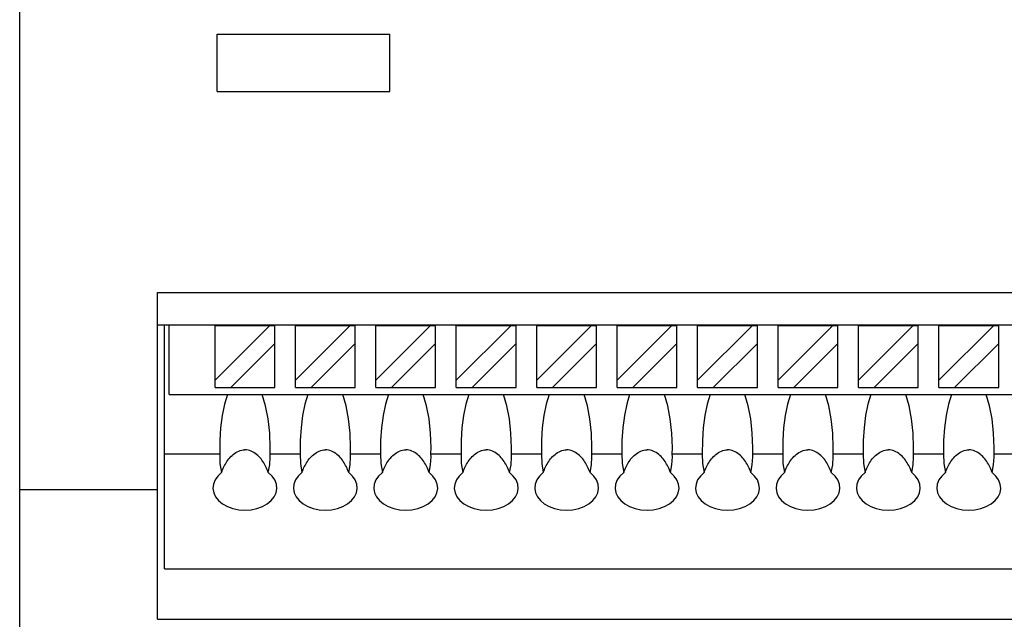
# Model space of a CAD drawing. Extents: x 0 to 745, y 0 to 526.
# Drawn here: x 283 to 325, y 292 to 318 of the extents above; entities that cross this region are included whole.
import ezdxf

# ---------------------------------------------------------------- set-up
doc = ezdxf.new("R2010")
doc.units = 0
doc.header["$LTSCALE"] = 8.86
doc.header["$MEASUREMENT"] = 0
doc.layers.add('10000_FRONT', color=7, linetype='CONTINUOUS')

msp = doc.modelspace()

# ---------------------------------------------------------------- linework, layer by layer
at = {"layer": '10000_FRONT', "color": 7, "linetype": 'Continuous', "lineweight": 25}
for p, q in [((282.634765, 272.374609), (282.634765, 410.464609)), ((291.234765, 317.014608), (298.734765, 317.014608)), ((291.234765, 314.514608), (291.234765, 317.014608)), ((298.734765, 314.514608), (298.734765, 317.014608)), ((291.234765, 314.514608), (298.734765, 314.514608)), ((288.634765, 305.776209), (349.134765, 305.776209)), ((288.634765, 291.56621), (288.634765, 305.776209)), ((288.634765, 304.376207), (349.134765, 304.376207)), ((288.934765, 293.764608), (288.934765, 304.376207)), ((289.134765, 301.347708), (289.134765, 304.376207)), ((291.134765, 304.347708), (293.734765, 304.347708)), ((291.134765, 301.964609), (293.517865, 304.347708)), ((291.134765, 301.647711), (291.134765, 304.347708)), ((293.734765, 301.647711), (293.734765, 304.347708)), ((294.634765, 304.347708), (297.017865, 304.347708)), ((294.634765, 301.964609), (297.017865, 304.347708)), ((294.634765, 301.647711), (294.634765, 304.347708)), ((297.017865, 304.347708), (297.234765, 304.347708)), ((297.234765, 301.647711), (297.234765, 304.347708)), ((298.134765, 304.347708), (300.517866, 304.347708)), ((298.134765, 301.964609), (300.517866, 304.347708)), ((298.134765, 301.647711), (298.134765, 304.347708)), ((300.517866, 304.347708), (300.734765, 304.347708)), ((300.734765, 301.647711), (300.734765, 304.347708)), ((301.634765, 304.347708), (304.017866, 304.347708)), ((301.634765, 301.964609), (304.017866, 304.347708)), ((301.634765, 301.964609), (301.634765, 304.347708)), ((304.017866, 304.347708), (304.234765, 304.347708)), ((304.234765, 301.647711), (304.234765, 304.347708)), ((305.134765, 304.347708), (307.517866, 304.347708)), ((305.134765, 301.964609), (307.517866, 304.347708)), ((305.134765, 301.964609), (305.134765, 304.347708)), ((307.517866, 304.347708), (307.734765, 304.347708)), ((307.734765, 301.647711), (307.734765, 304.347708)), ((308.634765, 304.347708), (311.017866, 304.347708)), ((308.634765, 301.964609), (311.017866, 304.347708)), ((308.634765, 301.647711), (308.634765, 304.347708)), ((311.017866, 304.347708), (311.234765, 304.347708)), ((311.234765, 301.647711), (311.234765, 304.347708)), ((312.134765, 304.347708), (314.517866, 304.347708)), ((312.134765, 301.964609), (314.517866, 304.347708)), ((312.134765, 301.647711), (312.134765, 304.347708)), ((314.517866, 304.347708), (314.734763, 304.347708)), ((314.734763, 301.647711), (314.734763, 304.347708)), ((315.634765, 304.347708), (318.017864, 304.347708)), ((315.634765, 301.964609), (318.017864, 304.347708)), ((315.634765, 301.647711), (315.634765, 304.347708)), ((318.017864, 304.347708), (318.234763, 304.347708)), ((318.234763, 301.647711), (318.234763, 304.347708)), ((319.134765, 304.347708), (321.517864, 304.347708)), ((319.134765, 301.964609), (321.517864, 304.347708)), ((319.134765, 301.964609), (319.134765, 304.347708)), ((321.517864, 304.347708), (321.734763, 304.347708)), ((321.734763, 301.647711), (321.734763, 304.347708)), ((322.634765, 304.347708), (325.017864, 304.347708)), ((322.634765, 301.964609), (325.017864, 304.347708)), ((322.634765, 301.964609), (322.634765, 304.347708)), ((325.017864, 304.347708), (325.234763, 304.347708)), ((325.234763, 301.647711), (325.234763, 304.347708)), ((291.817865, 301.647711), (293.734765, 303.564608)), ((295.317865, 301.647711), (297.234765, 303.564608)), ((298.817865, 301.647711), (300.734765, 303.564608)), ((302.317865, 301.647711), (304.234765, 303.564608)), ((305.817865, 301.647711), (307.734765, 303.564608)), ((309.317865, 301.647711), (311.234765, 303.564608)), ((312.817865, 301.647711), (314.734763, 303.564608)), ((316.317867, 301.647711), (318.234763, 303.564608)), ((319.817867, 301.647711), (321.734763, 303.564608)), ((323.317867, 301.647711), (325.234763, 303.564608)), ((291.134765, 301.647711), (293.734765, 301.647711)), ((294.634765, 301.647711), (295.317865, 301.647711)), ((295.317865, 301.647711), (297.234765, 301.647711)), ((298.134765, 301.647711), (298.817865, 301.647711)), ((298.817865, 301.647711), (300.734765, 301.647711)), ((301.634765, 301.647711), (301.634765, 301.964609)), ((301.634765, 301.647711), (302.317865, 301.647711)), ((302.317865, 301.647711), (304.234765, 301.647711)), ((305.134765, 301.647711), (305.134765, 301.964609)), ((305.134765, 301.647711), (305.817865, 301.647711)), ((305.817865, 301.647711), (307.734765, 301.647711)), ((308.634765, 301.647711), (309.317865, 301.647711)), ((309.317865, 301.647711), (311.234765, 301.647711)), ((312.134765, 301.647711), (312.817865, 301.647711)), ((312.817865, 301.647711), (314.734763, 301.647711)), ((315.634765, 301.647711), (316.317867, 301.647711)), ((316.317867, 301.647711), (318.234763, 301.647711)), ((319.134765, 301.647711), (319.134765, 301.964609)), ((319.134765, 301.647711), (319.817867, 301.647711)), ((319.817867, 301.647711), (321.734763, 301.647711)), ((322.634765, 301.647711), (322.634765, 301.964609)), ((322.634765, 301.647711), (323.317867, 301.647711)), ((323.317867, 301.647711), (325.234763, 301.647711)), ((289.134765, 301.347708), (291.676725, 301.347708)), ((291.676725, 301.347708), (292.434765, 301.347708)), ((292.434765, 301.347708), (293.192805, 301.347708)), ((293.192805, 301.347708), (295.176725, 301.347708)), ((295.176725, 301.347708), (295.934765, 301.347708)), ((295.934765, 301.347708), (296.692805, 301.347708)), ((296.692805, 301.347708), (298.676725, 301.347708)), ((298.676725, 301.347708), (299.434764, 301.347708)), ((299.434764, 301.347708), (300.192806, 301.347708)), ((300.192806, 301.347708), (302.176725, 301.347708)), ((302.176725, 301.347708), (302.934764, 301.347708)), ((302.934764, 301.347708), (303.692806, 301.347708)), ((303.692806, 301.347708), (305.676725, 301.347708)), ((305.676725, 301.347708), (306.434764, 301.347708)), ((306.434764, 301.347708), (307.192806, 301.347708)), ((307.192806, 301.347708), (309.176725, 301.347708)), ((309.176725, 301.347708), (309.934764, 301.347708)), ((309.934764, 301.347708), (310.692806, 301.347708)), ((310.692806, 301.347708), (312.676725, 301.347708)), ((312.676725, 301.347708), (313.434764, 301.347708)), ((313.434764, 301.347708), (314.192806, 301.347708)), ((314.192806, 301.347708), (316.176727, 301.347708)), ((316.176727, 301.347708), (316.934764, 301.347708)), ((316.934764, 301.347708), (317.692806, 301.347708)), ((317.692806, 301.347708), (319.676727, 301.347708)), ((319.676727, 301.347708), (320.434764, 301.347708)), ((320.434764, 301.347708), (321.192806, 301.347708)), ((321.192806, 301.347708), (323.176727, 301.347708)), ((323.176727, 301.347708), (323.934764, 301.347708)), ((323.934764, 301.347708), (324.692806, 301.347708)), ((324.692806, 301.347708), (326.676727, 301.347708)), ((288.934765, 298.764608), (291.338161, 298.764608)), ((291.77803, 298.590933), (291.825617, 298.642313)), ((291.825617, 298.642313), (291.876089, 298.691309)), ((291.876089, 298.691309), (291.929345, 298.737288)), ((291.929345, 298.737288), (291.985285, 298.779612)), ((291.985285, 298.779612), (292.043782, 298.817713)), ((292.043782, 298.817713), (292.104611, 298.851126)), ((292.104611, 298.851126), (292.167531, 298.879358)), ((292.167531, 298.879358), (292.232296, 298.901922)), ((292.232296, 298.901922), (292.298632, 298.918409)), ((292.298632, 298.918409), (292.366226, 298.928522)), ((292.366226, 298.928522), (292.434765, 298.931959)), ((292.503304, 298.928522), (292.434765, 298.931959)), ((292.570898, 298.918409), (292.503304, 298.928522)), ((292.637234, 298.901922), (292.570898, 298.918409)), ((292.701999, 298.879358), (292.637234, 298.901922)), ((292.764919, 298.851126), (292.701999, 298.879358)), ((292.825749, 298.817713), (292.764919, 298.851126)), ((292.884245, 298.779612), (292.825749, 298.817713)), ((292.940185, 298.737288), (292.884245, 298.779612)), ((292.993441, 298.691309), (292.940185, 298.737288)), ((293.043913, 298.642313), (292.993441, 298.691309)), ((293.09165, 298.591043), (293.043913, 298.642313)), ((293.531369, 298.764609), (293.534765, 299.017161)), ((293.534765, 298.62459), (293.531369, 298.764609)), ((293.53137, 298.764608), (294.838161, 298.764608)), ((295.27803, 298.590933), (295.325617, 298.642313)), ((295.325617, 298.642313), (295.376089, 298.691309)), ((295.376089, 298.691309), (295.429345, 298.737288)), ((295.429345, 298.737288), (295.485285, 298.779612)), ((295.485285, 298.779612), (295.543782, 298.817713)), ((295.543782, 298.817713), (295.604611, 298.851126)), ((295.604611, 298.851126), (295.667531, 298.879358)), ((295.667531, 298.879358), (295.732296, 298.901922)), ((295.732296, 298.901922), (295.798632, 298.918409)), ((295.798632, 298.918409), (295.866226, 298.928522)), ((295.866226, 298.928522), (295.934765, 298.931959)), ((296.003304, 298.928522), (295.934765, 298.931959)), ((296.070898, 298.918409), (296.003304, 298.928522)), ((296.137234, 298.901922), (296.070898, 298.918409)), ((296.201999, 298.879358), (296.137234, 298.901922)), ((296.264919, 298.851126), (296.201999, 298.879358)), ((296.325749, 298.817713), (296.264919, 298.851126)), ((296.384245, 298.779612), (296.325749, 298.817713)), ((296.440185, 298.737288), (296.384245, 298.779612)), ((296.493441, 298.691309), (296.440185, 298.737288)), ((296.543913, 298.642313), (296.493441, 298.691309)), ((296.59165, 298.591043), (296.543913, 298.642313)), ((297.031369, 298.764609), (297.034765, 299.017161)), ((297.034765, 298.62459), (297.031369, 298.764609)), ((297.03137, 298.764608), (298.338161, 298.764608)), ((298.77803, 298.590933), (298.825616, 298.642313)), ((298.825616, 298.642313), (298.876088, 298.691309)), ((298.876088, 298.691309), (298.929345, 298.737288)), ((298.929345, 298.737288), (298.985284, 298.779612)), ((298.985284, 298.779612), (299.043781, 298.817713)), ((299.043781, 298.817713), (299.104612, 298.851126)), ((299.104612, 298.851126), (299.167531, 298.879358)), ((299.167531, 298.879358), (299.232295, 298.901922)), ((299.232295, 298.901922), (299.298631, 298.918409)), ((299.298631, 298.918409), (299.366226, 298.928522)), ((299.366226, 298.928522), (299.434764, 298.931959)), ((299.503305, 298.928522), (299.434764, 298.931959)), ((299.570899, 298.918409), (299.503305, 298.928522)), ((299.637233, 298.901922), (299.570899, 298.918409)), ((299.701999, 298.879358), (299.637233, 298.901922)), ((299.764919, 298.851126), (299.701999, 298.879358)), ((299.825748, 298.817713), (299.764919, 298.851126)), ((299.884244, 298.779612), (299.825748, 298.817713)), ((299.940185, 298.737288), (299.884244, 298.779612)), ((299.99344, 298.691309), (299.940185, 298.737288)), ((300.043912, 298.642313), (299.99344, 298.691309)), ((300.091649, 298.591043), (300.043912, 298.642313)), ((300.531369, 298.764609), (300.534765, 299.017161)), ((300.534765, 298.62459), (300.531369, 298.764609)), ((300.53137, 298.764608), (301.838161, 298.764608)), ((302.27803, 298.590933), (302.325616, 298.642313)), ((302.325616, 298.642313), (302.376088, 298.691309)), ((302.376088, 298.691309), (302.429345, 298.737288)), ((302.429345, 298.737288), (302.485284, 298.779612)), ((302.485284, 298.779612), (302.543781, 298.817713)), ((302.543781, 298.817713), (302.604612, 298.851126)), ((302.604612, 298.851126), (302.667531, 298.879358)), ((302.667531, 298.879358), (302.732295, 298.901922)), ((302.732295, 298.901922), (302.798631, 298.918409)), ((302.798631, 298.918409), (302.866226, 298.928522)), ((302.866226, 298.928522), (302.934764, 298.931959)), ((303.003305, 298.928522), (302.934764, 298.931959)), ((303.070899, 298.918409), (303.003305, 298.928522)), ((303.137233, 298.901922), (303.070899, 298.918409)), ((303.201999, 298.879358), (303.137233, 298.901922)), ((303.264919, 298.851126), (303.201999, 298.879358)), ((303.325748, 298.817713), (303.264919, 298.851126)), ((303.384244, 298.779612), (303.325748, 298.817713)), ((303.440185, 298.737288), (303.384244, 298.779612)), ((303.49344, 298.691309), (303.440185, 298.737288)), ((303.543912, 298.642313), (303.49344, 298.691309)), ((303.591649, 298.591043), (303.543912, 298.642313)), ((304.031369, 298.764609), (304.034765, 299.017161)), ((304.034765, 298.62459), (304.031369, 298.764609)), ((304.03137, 298.764608), (305.338161, 298.764608)), ((305.77803, 298.590933), (305.825616, 298.642313)), ((305.825616, 298.642313), (305.876088, 298.691309)), ((305.876088, 298.691309), (305.929345, 298.737288)), ((305.929345, 298.737288), (305.985284, 298.779612)), ((305.985284, 298.779612), (306.043781, 298.817713)), ((306.043781, 298.817713), (306.104612, 298.851126)), ((306.104612, 298.851126), (306.167531, 298.879358)), ((306.167531, 298.879358), (306.232295, 298.901922)), ((306.232295, 298.901922), (306.298631, 298.918409)), ((306.298631, 298.918409), (306.366226, 298.928522)), ((306.366226, 298.928522), (306.434764, 298.931959)), ((306.503305, 298.928522), (306.434764, 298.931959)), ((306.570899, 298.918409), (306.503305, 298.928522)), ((306.637233, 298.901922), (306.570899, 298.918409)), ((306.701999, 298.879358), (306.637233, 298.901922)), ((306.764919, 298.851126), (306.701999, 298.879358)), ((306.825748, 298.817713), (306.764919, 298.851126)), ((306.884244, 298.779612), (306.825748, 298.817713)), ((306.940185, 298.737288), (306.884244, 298.779612)), ((306.99344, 298.691309), (306.940185, 298.737288)), ((307.043912, 298.642313), (306.99344, 298.691309)), ((307.091649, 298.591043), (307.043912, 298.642313)), ((307.531369, 298.764609), (307.534765, 299.017161)), ((307.534765, 298.62459), (307.531369, 298.764609)), ((307.53137, 298.764608), (308.838161, 298.764608)), ((309.27803, 298.590933), (309.325616, 298.642313)), ((309.325616, 298.642313), (309.376088, 298.691309)), ((309.376088, 298.691309), (309.429345, 298.737288)), ((309.429345, 298.737288), (309.485284, 298.779612)), ((309.485284, 298.779612), (309.543781, 298.817713)), ((309.543781, 298.817713), (309.604612, 298.851126)), ((309.604612, 298.851126), (309.667531, 298.879358)), ((309.667531, 298.879358), (309.732295, 298.901922)), ((309.732295, 298.901922), (309.798631, 298.918409)), ((309.798631, 298.918409), (309.866226, 298.928522)), ((309.866226, 298.928522), (309.934764, 298.931959)), ((310.003305, 298.928522), (309.934764, 298.931959)), ((310.070899, 298.918409), (310.003305, 298.928522)), ((310.137233, 298.901922), (310.070899, 298.918409)), ((310.201999, 298.879358), (310.137233, 298.901922)), ((310.264919, 298.851126), (310.201999, 298.879358)), ((310.325748, 298.817713), (310.264919, 298.851126)), ((310.384244, 298.779612), (310.325748, 298.817713)), ((310.440185, 298.737288), (310.384244, 298.779612)), ((310.49344, 298.691309), (310.440185, 298.737288)), ((310.543912, 298.642313), (310.49344, 298.691309)), ((310.591649, 298.591043), (310.543912, 298.642313)), ((311.031369, 298.764609), (311.034765, 299.017161)), ((311.034765, 298.62459), (311.031369, 298.764609)), ((311.03137, 298.764608), (312.338161, 298.764608)), ((312.77803, 298.590933), (312.825616, 298.642313)), ((312.825616, 298.642313), (312.876088, 298.691309)), ((312.876088, 298.691309), (312.929345, 298.737288)), ((312.929345, 298.737288), (312.985284, 298.779612)), ((312.985284, 298.779612), (313.043781, 298.817713)), ((313.043781, 298.817713), (313.104612, 298.851126)), ((313.104612, 298.851126), (313.167531, 298.879358)), ((313.167531, 298.879358), (313.232295, 298.901922)), ((313.232295, 298.901922), (313.298631, 298.918409)), ((313.298631, 298.918409), (313.366226, 298.928522)), ((313.366226, 298.928522), (313.434764, 298.931959)), ((313.503305, 298.928522), (313.434764, 298.931959)), ((313.570899, 298.918409), (313.503305, 298.928522)), ((313.637233, 298.901922), (313.570899, 298.918409)), ((313.701999, 298.879358), (313.637233, 298.901922)), ((313.764919, 298.851126), (313.701999, 298.879358)), ((313.825748, 298.817713), (313.764919, 298.851126)), ((313.884244, 298.779612), (313.825748, 298.817713)), ((313.940185, 298.737288), (313.884244, 298.779612)), ((313.99344, 298.691309), (313.940185, 298.737288)), ((314.043912, 298.642313), (313.99344, 298.691309)), ((314.091649, 298.591043), (314.043912, 298.642313)), ((314.531369, 298.764609), (314.534765, 299.017161)), ((314.534765, 298.62459), (314.531369, 298.764609)), ((314.53137, 298.764608), (315.838161, 298.764608)), ((316.27803, 298.590933), (316.325618, 298.642313)), ((316.325618, 298.642313), (316.37609, 298.691309)), ((316.37609, 298.691309), (316.429344, 298.737288)), ((316.429344, 298.737288), (316.485286, 298.779612)), ((316.485286, 298.779612), (316.543781, 298.817713)), ((316.543781, 298.817713), (316.60461, 298.851126)), ((316.60461, 298.851126), (316.667529, 298.879358)), ((316.667529, 298.879358), (316.732295, 298.901922)), ((316.732295, 298.901922), (316.798633, 298.918409)), ((316.798633, 298.918409), (316.866226, 298.928522)), ((316.866226, 298.928522), (316.934764, 298.931959)), ((317.003303, 298.928522), (316.934764, 298.931959)), ((317.070899, 298.918409), (317.003303, 298.928522)), ((317.137233, 298.901922), (317.070899, 298.918409)), ((317.201999, 298.879358), (317.137233, 298.901922)), ((317.264919, 298.851126), (317.201999, 298.879358)), ((317.325748, 298.817713), (317.264919, 298.851126)), ((317.384246, 298.779612), (317.325748, 298.817713)), ((317.440185, 298.737288), (317.384246, 298.779612)), ((317.493442, 298.691309), (317.440185, 298.737288)), ((317.543914, 298.642313), (317.493442, 298.691309)), ((317.591651, 298.591043), (317.543914, 298.642313)), ((318.031368, 298.764608), (319.338161, 298.764608)), ((318.031369, 298.764608), (318.034765, 299.017161)), ((318.034765, 298.62459), (318.031369, 298.764609)), ((319.77803, 298.590933), (319.825618, 298.642313)), ((319.825618, 298.642313), (319.87609, 298.691309)), ((319.87609, 298.691309), (319.929344, 298.737288)), ((319.929344, 298.737288), (319.985286, 298.779612)), ((319.985286, 298.779612), (320.043781, 298.817713)), ((320.043781, 298.817713), (320.10461, 298.851126)), ((320.10461, 298.851126), (320.167529, 298.879358)), ((320.167529, 298.879358), (320.232295, 298.901922)), ((320.232295, 298.901922), (320.298633, 298.918409)), ((320.298633, 298.918409), (320.366226, 298.928522)), ((320.366226, 298.928522), (320.434764, 298.931959)), ((320.503303, 298.928522), (320.434764, 298.931959)), ((320.570899, 298.918409), (320.503303, 298.928522)), ((320.637233, 298.901922), (320.570899, 298.918409)), ((320.701999, 298.879358), (320.637233, 298.901922)), ((320.764919, 298.851126), (320.701999, 298.879358)), ((320.825748, 298.817713), (320.764919, 298.851126)), ((320.884246, 298.779612), (320.825748, 298.817713)), ((320.940185, 298.737288), (320.884246, 298.779612)), ((320.993442, 298.691309), (320.940185, 298.737288)), ((321.043914, 298.642313), (320.993442, 298.691309)), ((321.091651, 298.591043), (321.043914, 298.642313)), ((321.531368, 298.764608), (322.838161, 298.764608)), ((321.531369, 298.764608), (321.534765, 299.017161)), ((321.534765, 298.62459), (321.531369, 298.764609)), ((323.27803, 298.590933), (323.325618, 298.642313)), ((323.325618, 298.642313), (323.37609, 298.691309)), ((323.37609, 298.691309), (323.429344, 298.737288)), ((323.429344, 298.737288), (323.485286, 298.779612)), ((323.485286, 298.779612), (323.543781, 298.817713)), ((323.543781, 298.817713), (323.60461, 298.851126)), ((323.60461, 298.851126), (323.667529, 298.879358)), ((323.667529, 298.879358), (323.732295, 298.901922)), ((323.732295, 298.901922), (323.798633, 298.918409)), ((323.798633, 298.918409), (323.866226, 298.928522)), ((323.866226, 298.928522), (323.934764, 298.931959)), ((324.003303, 298.928522), (323.934764, 298.931959)), ((324.070899, 298.918409), (324.003303, 298.928522)), ((324.137233, 298.901922), (324.070899, 298.918409)), ((324.201999, 298.879358), (324.137233, 298.901922)), ((324.264919, 298.851126), (324.201999, 298.879358)), ((324.325748, 298.817713), (324.264919, 298.851126)), ((324.384246, 298.779612), (324.325748, 298.817713)), ((324.440185, 298.737288), (324.384246, 298.779612)), ((324.493442, 298.691309), (324.440185, 298.737288)), ((324.543914, 298.642313), (324.493442, 298.691309)), ((324.591651, 298.591043), (324.543914, 298.642313)), ((325.031368, 298.764608), (326.338161, 298.764608)), ((325.031369, 298.764608), (325.034765, 299.017161)), ((325.034765, 298.62459), (325.031369, 298.764609)), ((291.519912, 298.193792), (291.55059, 298.254858)), ((291.55059, 298.254858), (291.58316, 298.314608)), ((291.58316, 298.314608), (291.61752, 298.372702)), ((291.61752, 298.372702), (291.65357, 298.428804)), ((291.65357, 298.428804), (291.691909, 298.483549)), ((291.691909, 298.483549), (291.733426, 298.537802)), ((291.733426, 298.537802), (291.77803, 298.590933)), ((293.136103, 298.537802), (293.09165, 298.591043)), ((293.177621, 298.483549), (293.136103, 298.537802)), ((293.21596, 298.428804), (293.177621, 298.483549)), ((293.252011, 298.372702), (293.21596, 298.428804)), ((293.286371, 298.314608), (293.252011, 298.372702)), ((293.31894, 298.254858), (293.286371, 298.314608)), ((293.349618, 298.193792), (293.31894, 298.254858)), ((295.019912, 298.193792), (295.05059, 298.254858)), ((295.05059, 298.254858), (295.08316, 298.314608)), ((295.08316, 298.314608), (295.11752, 298.372702)), ((295.11752, 298.372702), (295.15357, 298.428804)), ((295.15357, 298.428804), (295.191909, 298.483549)), ((295.191909, 298.483549), (295.233426, 298.537802)), ((295.233426, 298.537802), (295.27803, 298.590933)), ((296.636103, 298.537802), (296.59165, 298.591043)), ((296.677621, 298.483549), (296.636103, 298.537802)), ((296.71596, 298.428804), (296.677621, 298.483549)), ((296.752011, 298.372702), (296.71596, 298.428804)), ((296.786371, 298.314608), (296.752011, 298.372702)), ((296.81894, 298.254858), (296.786371, 298.314608)), ((296.849618, 298.193792), (296.81894, 298.254858)), ((298.519912, 298.193792), (298.55059, 298.254858)), ((298.55059, 298.254858), (298.58316, 298.314608)), ((298.58316, 298.314608), (298.61752, 298.372702)), ((298.61752, 298.372702), (298.65357, 298.428804)), ((298.65357, 298.428804), (298.691909, 298.483549)), ((298.691909, 298.483549), (298.733426, 298.537802)), ((298.733426, 298.537802), (298.77803, 298.590933)), ((300.136104, 298.537802), (300.091649, 298.591043)), ((300.177621, 298.483549), (300.136104, 298.537802)), ((300.215961, 298.428804), (300.177621, 298.483549)), ((300.25201, 298.372702), (300.215961, 298.428804)), ((300.286371, 298.314608), (300.25201, 298.372702)), ((300.31894, 298.254858), (300.286371, 298.314608)), ((300.349618, 298.193792), (300.31894, 298.254858)), ((302.019912, 298.193792), (302.05059, 298.254858)), ((302.05059, 298.254858), (302.08316, 298.314608)), ((302.08316, 298.314608), (302.117521, 298.372702)), ((302.117521, 298.372702), (302.15357, 298.428804)), ((302.15357, 298.428804), (302.191909, 298.483549)), ((302.191909, 298.483549), (302.233426, 298.537802)), ((302.233426, 298.537802), (302.27803, 298.590933)), ((303.636104, 298.537802), (303.591649, 298.591043)), ((303.677621, 298.483549), (303.636104, 298.537802)), ((303.715961, 298.428804), (303.677621, 298.483549)), ((303.75201, 298.372702), (303.715961, 298.428804)), ((303.786371, 298.314608), (303.75201, 298.372702)), ((303.81894, 298.254858), (303.786371, 298.314608)), ((303.849618, 298.193792), (303.81894, 298.254858)), ((305.519912, 298.193792), (305.55059, 298.254858)), ((305.55059, 298.254858), (305.58316, 298.314608)), ((305.58316, 298.314608), (305.617521, 298.372702)), ((305.617521, 298.372702), (305.65357, 298.428804)), ((305.65357, 298.428804), (305.691909, 298.483549)), ((305.691909, 298.483549), (305.733426, 298.537802)), ((305.733426, 298.537802), (305.77803, 298.590933)), ((307.136104, 298.537802), (307.091649, 298.591043)), ((307.177621, 298.483549), (307.136104, 298.537802)), ((307.215961, 298.428804), (307.177621, 298.483549)), ((307.25201, 298.372702), (307.215961, 298.428804)), ((307.286371, 298.314608), (307.25201, 298.372702)), ((307.31894, 298.254858), (307.286371, 298.314608)), ((307.349618, 298.193792), (307.31894, 298.254858)), ((309.019912, 298.193792), (309.05059, 298.254858)), ((309.05059, 298.254858), (309.08316, 298.314608)), ((309.08316, 298.314608), (309.117521, 298.372702)), ((309.117521, 298.372702), (309.15357, 298.428804)), ((309.15357, 298.428804), (309.191909, 298.483549)), ((309.191909, 298.483549), (309.233426, 298.537802)), ((309.233426, 298.537802), (309.27803, 298.590933)), ((310.636104, 298.537802), (310.591649, 298.591043)), ((310.677621, 298.483549), (310.636104, 298.537802)), ((310.715961, 298.428804), (310.677621, 298.483549)), ((310.75201, 298.372702), (310.715961, 298.428804)), ((310.786371, 298.314608), (310.75201, 298.372702)), ((310.81894, 298.254858), (310.786371, 298.314608)), ((310.849618, 298.193792), (310.81894, 298.254858)), ((312.519912, 298.193792), (312.55059, 298.254858)), ((312.55059, 298.254858), (312.58316, 298.314608)), ((312.58316, 298.314608), (312.617521, 298.372702)), ((312.617521, 298.372702), (312.65357, 298.428804)), ((312.65357, 298.428804), (312.691909, 298.483549)), ((312.691909, 298.483549), (312.733426, 298.537802)), ((312.733426, 298.537802), (312.77803, 298.590933)), ((314.136104, 298.537802), (314.091649, 298.591043)), ((314.177621, 298.483549), (314.136104, 298.537802)), ((314.215961, 298.428804), (314.177621, 298.483549)), ((314.25201, 298.372702), (314.215961, 298.428804)), ((314.286371, 298.314608), (314.25201, 298.372702)), ((314.31894, 298.254858), (314.286371, 298.314608)), ((314.349618, 298.193792), (314.31894, 298.254858)), ((316.019912, 298.193792), (316.05059, 298.254858)), ((316.05059, 298.254858), (316.08316, 298.314608)), ((316.08316, 298.314608), (316.117519, 298.372702)), ((316.117519, 298.372702), (316.153571, 298.428804)), ((316.153571, 298.428804), (316.191909, 298.483549)), ((316.191909, 298.483549), (316.233428, 298.537802)), ((316.233428, 298.537802), (316.27803, 298.590933)), ((317.636104, 298.537802), (317.591651, 298.591043)), ((317.677619, 298.483549), (317.636104, 298.537802)), ((317.715961, 298.428804), (317.677619, 298.483549)), ((317.75201, 298.372702), (317.715961, 298.428804)), ((317.786369, 298.314608), (317.75201, 298.372702)), ((317.818939, 298.254858), (317.786369, 298.314608)), ((317.849616, 298.193792), (317.818939, 298.254858)), ((319.519912, 298.193792), (319.55059, 298.254858)), ((319.55059, 298.254858), (319.58316, 298.314608)), ((319.58316, 298.314608), (319.617519, 298.372702)), ((319.617519, 298.372702), (319.653571, 298.428804)), ((319.653571, 298.428804), (319.691909, 298.483549)), ((319.691909, 298.483549), (319.733428, 298.537802)), ((319.733428, 298.537802), (319.77803, 298.590933)), ((321.136104, 298.537802), (321.091651, 298.591043)), ((321.177619, 298.483549), (321.136104, 298.537802)), ((321.215961, 298.428804), (321.177619, 298.483549)), ((321.25201, 298.372702), (321.215961, 298.428804)), ((321.286369, 298.314608), (321.25201, 298.372702)), ((321.318939, 298.254858), (321.286369, 298.314608)), ((321.349616, 298.193792), (321.318939, 298.254858)), ((323.019912, 298.193792), (323.05059, 298.254858)), ((323.05059, 298.254858), (323.08316, 298.314608)), ((323.08316, 298.314608), (323.117519, 298.372702)), ((323.117519, 298.372702), (323.153571, 298.428804)), ((323.153571, 298.428804), (323.191909, 298.483549)), ((323.191909, 298.483549), (323.233428, 298.537802)), ((323.233428, 298.537802), (323.27803, 298.590933)), ((324.636104, 298.537802), (324.591651, 298.591043)), ((324.677619, 298.483549), (324.636104, 298.537802)), ((324.715961, 298.428804), (324.677619, 298.483549)), ((324.75201, 298.372702), (324.715961, 298.428804)), ((324.786369, 298.314608), (324.75201, 298.372702)), ((324.818939, 298.254858), (324.786369, 298.314608)), ((324.849616, 298.193792), (324.818939, 298.254858)), ((291.418124, 297.943106), (291.440235, 298.006063)), ((291.440235, 298.006063), (291.464633, 298.069056)), ((291.464633, 298.069056), (291.491227, 298.131746)), ((291.491227, 298.131746), (291.519912, 298.193792)), ((293.378304, 298.131746), (293.349618, 298.193792)), ((293.404896, 298.069056), (293.378304, 298.131746)), ((293.429295, 298.006063), (293.404896, 298.069056)), ((293.451406, 297.943106), (293.429295, 298.006063)), ((294.918124, 297.943106), (294.940235, 298.006063)), ((294.940235, 298.006063), (294.964633, 298.069056)), ((294.964633, 298.069056), (294.991227, 298.131746)), ((294.991227, 298.131746), (295.019912, 298.193792)), ((296.878304, 298.131746), (296.849618, 298.193792)), ((296.904896, 298.069056), (296.878304, 298.131746)), ((296.929295, 298.006063), (296.904896, 298.069056)), ((296.951406, 297.943106), (296.929295, 298.006063)), ((298.418124, 297.943106), (298.440235, 298.006063)), ((298.440235, 298.006063), (298.464633, 298.069056)), ((298.464633, 298.069056), (298.491227, 298.131746)), ((298.491227, 298.131746), (298.519912, 298.193792)), ((300.378305, 298.131746), (300.349618, 298.193792)), ((300.404897, 298.069056), (300.378305, 298.131746)), ((300.429296, 298.006063), (300.404897, 298.069056)), ((300.451406, 297.943106), (300.429296, 298.006063)), ((301.918125, 297.943106), (301.940235, 298.006063)), ((301.940235, 298.006063), (301.964633, 298.069056)), ((301.964633, 298.069056), (301.991226, 298.131746)), ((301.991226, 298.131746), (302.019912, 298.193792)), ((303.878305, 298.131746), (303.849618, 298.193792)), ((303.904897, 298.069056), (303.878305, 298.131746)), ((303.929296, 298.006063), (303.904897, 298.069056)), ((303.951406, 297.943106), (303.929296, 298.006063)), ((305.418125, 297.943106), (305.440235, 298.006063)), ((305.440235, 298.006063), (305.464633, 298.069056)), ((305.464633, 298.069056), (305.491226, 298.131746)), ((305.491226, 298.131746), (305.519912, 298.193792)), ((307.378305, 298.131746), (307.349618, 298.193792)), ((307.404897, 298.069056), (307.378305, 298.131746)), ((307.429296, 298.006063), (307.404897, 298.069056)), ((307.451406, 297.943106), (307.429296, 298.006063)), ((308.918125, 297.943106), (308.940235, 298.006063)), ((308.940235, 298.006063), (308.964633, 298.069056)), ((308.964633, 298.069056), (308.991226, 298.131746)), ((308.991226, 298.131746), (309.019912, 298.193792)), ((310.878305, 298.131746), (310.849618, 298.193792)), ((310.904897, 298.069056), (310.878305, 298.131746)), ((310.929296, 298.006063), (310.904897, 298.069056)), ((310.951406, 297.943106), (310.929296, 298.006063)), ((312.418125, 297.943106), (312.440235, 298.006063)), ((312.440235, 298.006063), (312.464633, 298.069056)), ((312.464633, 298.069056), (312.491226, 298.131746)), ((312.491226, 298.131746), (312.519912, 298.193792)), ((314.378305, 298.131746), (314.349618, 298.193792)), ((314.404897, 298.069056), (314.378305, 298.131746)), ((314.429296, 298.006063), (314.404897, 298.069056)), ((314.451406, 297.943106), (314.429296, 298.006063)), ((315.918125, 297.943106), (315.940235, 298.006063)), ((315.940235, 298.006063), (315.964633, 298.069056)), ((315.964633, 298.069056), (315.991226, 298.131746)), ((315.991226, 298.131746), (316.019912, 298.193792)), ((317.878303, 298.131746), (317.849616, 298.193792)), ((317.904895, 298.069056), (317.878303, 298.131746)), ((317.929294, 298.006063), (317.904895, 298.069056)), ((317.951408, 297.943106), (317.929294, 298.006063)), ((319.418125, 297.943106), (319.440235, 298.006063)), ((319.440235, 298.006063), (319.464633, 298.069056)), ((319.464633, 298.069056), (319.491226, 298.131746)), ((319.491226, 298.131746), (319.519912, 298.193792)), ((321.378303, 298.131746), (321.349616, 298.193792)), ((321.404895, 298.069056), (321.378303, 298.131746)), ((321.429294, 298.006063), (321.404895, 298.069056)), ((321.451408, 297.943106), (321.429294, 298.006063)), ((322.918125, 297.943106), (322.940235, 298.006063)), ((322.940235, 298.006063), (322.964633, 298.069056)), ((322.964633, 298.069056), (322.991226, 298.131746)), ((322.991226, 298.131746), (323.019912, 298.193792)), ((324.878303, 298.131746), (324.849616, 298.193792)), ((324.904895, 298.069056), (324.878303, 298.131746)), ((324.929294, 298.006063), (324.904895, 298.069056)), ((324.951408, 297.943106), (324.929294, 298.006063)), ((282.634765, 297.214609), (288.634765, 297.214609)), ((288.934765, 293.764608), (347.934768, 293.764608)), ((288.634765, 291.56621), (349.134765, 291.56621))]:
    msp.add_line(p, q, dxfattribs=at)
for points in [[(291.676725, 301.347708), (291.547681, 300.918915), (291.446614, 300.430143), (291.376711, 299.89681), (291.340176, 299.335733), (291.338161, 298.764609)], [(293.534765, 299.017161), (293.512259, 299.664392), (293.445665, 300.28514), (293.337708, 300.854004), (293.192805, 301.347709)], [(295.176725, 301.347708), (295.047681, 300.918915), (294.946614, 300.430143), (294.876711, 299.89681), (294.840176, 299.335733), (294.838161, 298.764609)], [(297.034765, 299.017161), (297.012259, 299.664392), (296.945665, 300.28514), (296.837708, 300.854004), (296.692805, 301.347709)], [(298.676725, 301.347708), (298.547681, 300.918915), (298.446614, 300.430143), (298.376711, 299.89681), (298.340176, 299.335733), (298.338161, 298.764609)], [(300.534765, 299.017161), (300.512259, 299.664392), (300.445665, 300.285139), (300.337708, 300.854003), (300.192806, 301.347708)], [(302.176725, 301.347708), (302.047681, 300.918915), (301.946614, 300.430143), (301.876711, 299.89681), (301.840176, 299.335733), (301.838161, 298.764609)], [(304.034765, 299.017161), (304.012259, 299.664392), (303.945665, 300.285139), (303.837708, 300.854003), (303.692806, 301.347708)], [(305.676725, 301.347708), (305.547681, 300.918915), (305.446614, 300.430143), (305.376711, 299.89681), (305.340176, 299.335733), (305.338161, 298.764609)], [(307.534765, 299.017161), (307.512259, 299.664392), (307.445665, 300.285139), (307.337708, 300.854003), (307.192806, 301.347708)], [(309.176725, 301.347708), (309.047681, 300.918915), (308.946614, 300.430143), (308.876711, 299.89681), (308.840176, 299.335733), (308.838161, 298.764609)], [(311.034765, 299.017161), (311.012259, 299.664392), (310.945665, 300.285139), (310.837708, 300.854003), (310.692806, 301.347708)], [(312.676725, 301.347708), (312.547681, 300.918915), (312.446614, 300.430143), (312.376711, 299.89681), (312.340176, 299.335733), (312.338161, 298.764609)], [(314.534765, 299.017161), (314.512259, 299.664392), (314.445665, 300.285139), (314.337708, 300.854003), (314.192806, 301.347708)], [(316.176726, 301.347711), (316.047682, 300.918917), (315.946615, 300.430146), (315.876711, 299.896811), (315.840176, 299.335734), (315.838161, 298.764609)], [(318.034765, 299.017161), (318.012259, 299.664392), (317.945665, 300.285139), (317.837708, 300.854003), (317.692806, 301.347708)], [(319.676726, 301.347711), (319.547682, 300.918917), (319.446615, 300.430146), (319.376711, 299.896811), (319.340176, 299.335734), (319.338161, 298.764609)], [(321.534765, 299.017161), (321.512259, 299.664392), (321.445665, 300.285139), (321.337708, 300.854003), (321.192806, 301.347708)], [(323.176726, 301.347711), (323.047682, 300.918917), (322.946615, 300.430146), (322.876711, 299.896811), (322.840176, 299.335734), (322.838161, 298.764609)], [(325.034765, 299.017161), (325.012259, 299.664392), (324.945665, 300.285139), (324.837708, 300.854003), (324.692806, 301.347708)], [(291.338161, 298.764609), (291.348228, 298.346194), (291.418129, 297.943106)], [(294.838161, 298.764609), (294.848228, 298.346194), (294.918129, 297.943106)], [(298.338161, 298.764609), (298.348228, 298.346194), (298.418129, 297.943106)], [(301.838161, 298.764609), (301.848228, 298.346194), (301.918129, 297.943106)], [(305.338161, 298.764609), (305.348228, 298.346194), (305.418129, 297.943106)], [(308.838161, 298.764609), (308.848228, 298.346194), (308.918129, 297.943106)], [(312.338161, 298.764609), (312.348228, 298.346194), (312.418129, 297.943106)], [(315.838161, 298.764609), (315.848228, 298.346194), (315.918129, 297.943107)], [(319.338161, 298.764609), (319.348228, 298.346194), (319.418129, 297.943107)], [(322.838161, 298.764609), (322.848228, 298.346194), (322.918129, 297.943107)], [(293.451401, 297.943106), (293.513728, 298.277203), (293.534765, 298.62459)], [(296.951401, 297.943106), (297.013728, 298.277203), (297.034765, 298.62459)], [(300.451401, 297.943106), (300.513728, 298.277203), (300.534765, 298.62459)], [(303.951401, 297.943106), (304.013728, 298.277203), (304.034765, 298.62459)], [(307.451401, 297.943106), (307.513728, 298.277203), (307.534765, 298.62459)], [(310.951401, 297.943106), (311.013728, 298.277203), (311.034765, 298.62459)], [(314.451401, 297.943106), (314.513728, 298.277203), (314.534765, 298.62459)], [(317.951401, 297.943106), (318.013728, 298.277203), (318.034765, 298.62459)], [(321.451401, 297.943106), (321.513728, 298.277203), (321.534765, 298.62459)], [(324.951401, 297.943106), (325.013728, 298.277203), (325.034765, 298.62459)], [(291.41813, 297.943105), (291.25487, 297.793906), (291.135622, 297.625518), (291.064832, 297.444222), (291.045143, 297.256779), (291.077287, 297.070183), (291.160067, 296.891393), (291.290394, 296.727079), (291.463408, 296.583368), (291.672654, 296.465623), (291.910327, 296.378235), (292.167563, 296.324463), (292.434765, 296.306313), (292.701968, 296.324463), (292.959203, 296.378235), (293.196876, 296.465623), (293.406122, 296.583369), (293.579136, 296.727079), (293.709463, 296.891394), (293.792243, 297.070184), (293.824387, 297.25678), (293.804698, 297.444222), (293.733908, 297.625518), (293.61466, 297.793906), (293.4514, 297.943105)], [(294.91813, 297.943105), (294.75487, 297.793906), (294.635622, 297.625518), (294.564832, 297.444222), (294.545143, 297.256779), (294.577287, 297.070183), (294.660067, 296.891393), (294.790394, 296.727079), (294.963408, 296.583368), (295.172654, 296.465623), (295.410327, 296.378235), (295.667563, 296.324463), (295.934765, 296.306313), (296.201968, 296.324463), (296.459203, 296.378235), (296.696876, 296.465623), (296.906122, 296.583369), (297.079136, 296.727079), (297.209463, 296.891394), (297.292243, 297.070184), (297.324387, 297.25678), (297.304698, 297.444222), (297.233908, 297.625518), (297.11466, 297.793906), (296.9514, 297.943105)], [(298.41813, 297.943105), (298.25487, 297.793906), (298.135622, 297.625518), (298.064832, 297.444222), (298.045143, 297.256779), (298.077287, 297.070183), (298.160067, 296.891393), (298.290394, 296.727079), (298.463408, 296.583368), (298.672654, 296.465623), (298.910327, 296.378235), (299.167563, 296.324463), (299.434765, 296.306313), (299.701968, 296.324463), (299.959203, 296.378235), (300.196876, 296.465623), (300.406122, 296.583369), (300.579136, 296.727079), (300.709463, 296.891394), (300.792243, 297.070184), (300.824387, 297.25678), (300.804698, 297.444222), (300.733908, 297.625518), (300.61466, 297.793906), (300.4514, 297.943105)], [(301.918131, 297.943105), (301.754871, 297.793906), (301.635622, 297.625518), (301.564832, 297.444222), (301.545143, 297.25678), (301.577287, 297.070184), (301.660067, 296.891394), (301.790394, 296.727079), (301.963408, 296.583369), (302.172654, 296.465623), (302.410327, 296.378235), (302.667562, 296.324463), (302.934765, 296.306313), (303.201967, 296.324463), (303.459203, 296.378235), (303.696876, 296.465623), (303.906122, 296.583369), (304.079136, 296.727079), (304.209463, 296.891394), (304.292243, 297.070183), (304.324387, 297.25678), (304.304698, 297.444222), (304.233908, 297.625518), (304.11466, 297.793906), (303.9514, 297.943105)], [(305.418131, 297.943105), (305.254871, 297.793906), (305.135622, 297.625518), (305.064832, 297.444222), (305.045143, 297.25678), (305.077287, 297.070184), (305.160067, 296.891394), (305.290394, 296.727079), (305.463408, 296.583369), (305.672654, 296.465623), (305.910327, 296.378235), (306.167562, 296.324463), (306.434765, 296.306313), (306.701967, 296.324463), (306.959203, 296.378235), (307.196876, 296.465623), (307.406122, 296.583369), (307.579136, 296.727079), (307.709463, 296.891394), (307.792243, 297.070183), (307.824387, 297.25678), (307.804698, 297.444222), (307.733908, 297.625518), (307.61466, 297.793906), (307.4514, 297.943105)], [(308.918131, 297.943105), (308.754871, 297.793906), (308.635622, 297.625518), (308.564832, 297.444222), (308.545143, 297.25678), (308.577287, 297.070184), (308.660067, 296.891394), (308.790394, 296.727079), (308.963408, 296.583369), (309.172654, 296.465623), (309.410327, 296.378235), (309.667562, 296.324463), (309.934765, 296.306313), (310.201967, 296.324463), (310.459203, 296.378235), (310.696876, 296.465623), (310.906122, 296.583369), (311.079136, 296.727079), (311.209463, 296.891394), (311.292243, 297.070183), (311.324387, 297.25678), (311.304698, 297.444222), (311.233908, 297.625518), (311.11466, 297.793906), (310.9514, 297.943105)], [(312.418131, 297.943105), (312.254871, 297.793906), (312.135622, 297.625518), (312.064832, 297.444222), (312.045143, 297.25678), (312.077287, 297.070184), (312.160067, 296.891394), (312.290394, 296.727079), (312.463408, 296.583369), (312.672654, 296.465623), (312.910327, 296.378235), (313.167562, 296.324463), (313.434765, 296.306313), (313.701967, 296.324463), (313.959203, 296.378235), (314.196876, 296.465623), (314.406122, 296.583369), (314.579136, 296.727079), (314.709463, 296.891394), (314.792243, 297.070183), (314.824387, 297.25678), (314.804698, 297.444222), (314.733908, 297.625518), (314.61466, 297.793906), (314.4514, 297.943105)], [(315.91813, 297.943104), (315.75487, 297.793906), (315.635621, 297.625517), (315.564832, 297.444221), (315.545143, 297.256779), (315.577287, 297.070183), (315.660067, 296.891393), (315.790395, 296.727079), (315.963408, 296.583368), (316.172654, 296.465623), (316.410328, 296.378234), (316.667563, 296.324463), (316.934766, 296.306313), (317.201968, 296.324463), (317.459203, 296.378235), (317.696877, 296.465623), (317.906123, 296.583369), (318.079136, 296.727079), (318.209463, 296.891394), (318.292243, 297.070184), (318.324387, 297.25678), (318.304698, 297.444222), (318.233908, 297.625518), (318.11466, 297.793906), (317.9514, 297.943105)], [(319.41813, 297.943104), (319.25487, 297.793906), (319.135621, 297.625517), (319.064832, 297.444221), (319.045143, 297.256779), (319.077287, 297.070183), (319.160067, 296.891393), (319.290395, 296.727079), (319.463408, 296.583368), (319.672654, 296.465623), (319.910328, 296.378234), (320.167563, 296.324463), (320.434766, 296.306313), (320.701968, 296.324463), (320.959203, 296.378235), (321.196877, 296.465623), (321.406123, 296.583369), (321.579136, 296.727079), (321.709463, 296.891394), (321.792243, 297.070184), (321.824387, 297.25678), (321.804698, 297.444222), (321.733908, 297.625518), (321.61466, 297.793906), (321.4514, 297.943105)], [(322.91813, 297.943104), (322.75487, 297.793906), (322.635621, 297.625517), (322.564832, 297.444221), (322.545143, 297.256779), (322.577287, 297.070183), (322.660067, 296.891393), (322.790395, 296.727079), (322.963408, 296.583368), (323.172654, 296.465623), (323.410328, 296.378234), (323.667563, 296.324463), (323.934766, 296.306313), (324.201968, 296.324463), (324.459203, 296.378235), (324.696877, 296.465623), (324.906123, 296.583369), (325.079136, 296.727079), (325.209463, 296.891394), (325.292243, 297.070184), (325.324387, 297.25678), (325.304698, 297.444222), (325.233908, 297.625518), (325.11466, 297.793906), (324.9514, 297.943105)]]:
    msp.add_lwpolyline(points, dxfattribs=at)

doc.saveas('drawing.dxf')
